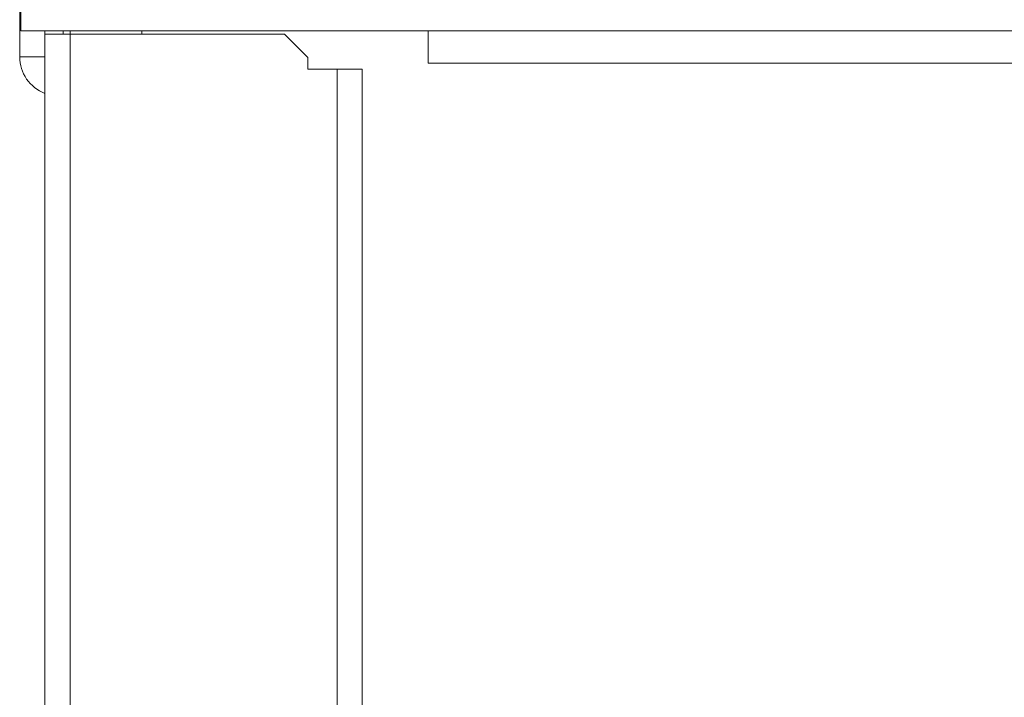
# Model space of a CAD drawing. Units: inches. Extents: x 24 to 167, y 30 to 120.
# Drawn here: x 117 to 122, y 103 to 105 of the extents above; entities that cross this region are included whole.
import ezdxf

# ---------------------------------------------------------------- set-up
doc = ezdxf.new("R2010")
doc.units = ezdxf.units.IN
doc.header["$MEASUREMENT"] = 0
doc.layers.add('CGM', color=7, linetype='Continuous', true_color=0xffffff)

msp = doc.modelspace()

# ---------------------------------------------------------------- linework, layer by layer
at = {"layer": 'CGM', "color": 18, "linetype": 'Continuous', "lineweight": 18}
for p, q in [((117.2967, 105.2565), (117.2967, 105.5568)), ((117.3017, 105.4637), (117.3017, 105.3681)), ((117.3017, 105.3681), (119.0517, 105.3681)), ((117.4051, 105.2565), (117.4051, 105.3681)), ((117.4831, 105.3681), (117.4831, 105.3535)), ((117.5131, 105.3533), (117.5131, 105.3681)), ((117.5131, 105.3535), (117.5131, 96.6221)), ((118.4351, 105.3535), (117.5131, 105.3535)), ((117.8211, 105.3535), (117.8211, 105.3681)), ((118.5351, 105.2535), (118.4351, 105.3535)), ((119.0517, 105.3681), (135.8517, 105.3681)), ((117.2967, 105.2565), (117.4051, 105.2565)), ((117.4051, 96.6221), (117.4051, 105.2565)), ((118.5351, 105.2035), (118.5351, 105.2535)), ((135.8517, 105.2296), (119.0517, 105.2296)), ((118.6601, 105.2035), (118.5351, 105.2035)), ((118.6601, 96.7721), (118.6601, 105.2035)), ((118.7681, 105.2035), (118.7681, 96.7721))]:
    msp.add_line(p, q, dxfattribs=at)
msp.add_arc((117.4651, 105.2565), 0.1684, 180, 249.127, dxfattribs=at)
for points, knots in [([(117.4051, 105.3535), (117.4104, 105.3535), (117.4496, 105.3535), (117.5131, 105.3535)], [0, 0, 0.048945, 0.412176, 1, 1]), ([(119.0517, 105.2296), (119.0517, 105.2481), (119.0517, 105.2988), (119.0517, 105.3681)], [0, 0, 0.133966, 0.5, 1, 1]), ([(118.6601, 105.2035), (118.6935, 105.2035), (118.7475, 105.2035), (118.7681, 105.2035)], [0, 0, 0.309102, 0.809042, 1, 1])]:
    msp.add_open_spline(points, degree=1, knots=knots, dxfattribs=at)

doc.saveas('drawing.dxf')
